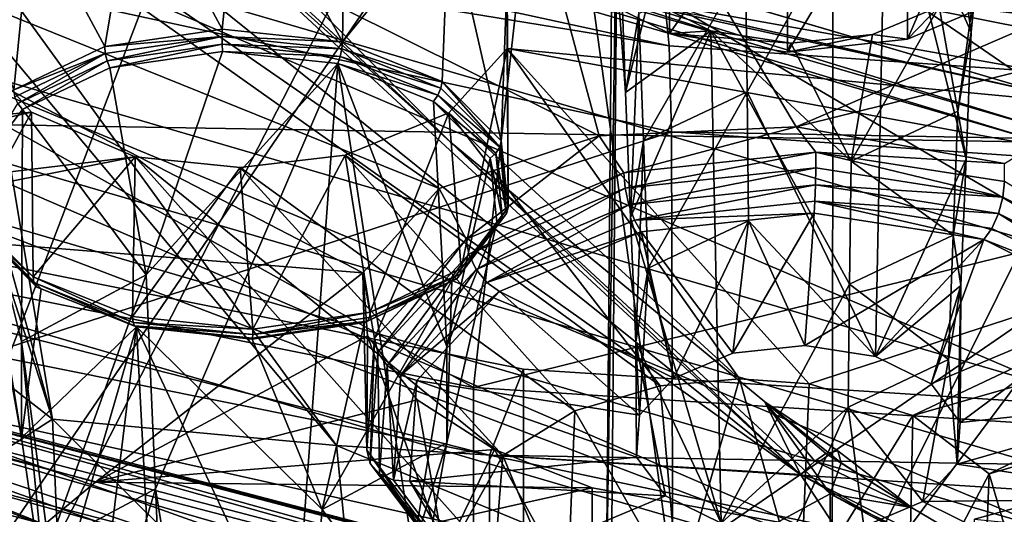
# Model space of a CAD drawing. Extents: x -149 to 149, y -436 to 432.
# Drawn here: x 31 to 36, y 135 to 137 of the extents above; entities that cross this region are included whole.
import ezdxf

# ---------------------------------------------------------------- set-up
doc = ezdxf.new("R2010")
doc.units = 0
doc.header["$MEASUREMENT"] = 0

msp = doc.modelspace()

# ---------------------------------------------------------------- linework, layer by layer
for points in [[(34.8624, 134.597, 63.9347), (39.6036, 144.181, 67.5532), (41.75, 143.813004, 67.144997)], [(34.8624, 134.597, 63.9347), (34.8703, 141.910004, 68.1726), (39.6036, 144.181, 67.5532)], [(36.588501, 137.283997, 119.623001), (31.863501, 144.078995, 117.646004), (31.932199, 138.645004, 121.566002)], [(36.552299, 142.709, 115.689003), (31.863501, 144.078995, 117.646004), (36.588501, 137.283997, 119.623001)], [(34.8148, 90.720299, 38.507), (41.75, 143.813004, 67.144997), (41.75, 33.154999, 2.9795)], [(34.8148, 90.720299, 38.507), (34.822701, 98.033203, 42.744999), (41.75, 143.813004, 67.144997)], [(34.822701, 98.033203, 42.744999), (34.8307, 105.346001, 46.982899), (41.75, 143.813004, 67.144997)], [(34.8307, 105.346001, 46.982899), (34.8386, 112.658997, 51.220798), (41.75, 143.813004, 67.144997)], [(34.8386, 112.658997, 51.220798), (34.8465, 119.972, 55.458801), (41.75, 143.813004, 67.144997)], [(34.8465, 119.972, 55.458801), (34.8545, 127.285004, 59.696701), (41.75, 143.813004, 67.144997)], [(34.8545, 127.285004, 59.696701), (34.8624, 134.597, 63.9347), (41.75, 143.813004, 67.144997)], [(36.890301, 136.322998, 86.429604), (33.886902, 138.389999, 82.849503), (35.378601, 143.332993, 88.732002)], [(38.310799, 142.194, 90.704102), (36.890301, 136.322998, 86.429604), (35.378601, 143.332993, 88.732002)], [(33.886902, 140.945007, 78.424301), (36.8564, 136.781006, 71.192802), (36.890301, 143.011993, 74.844299)], [(29.820299, 132.076996, 68.301201), (29.834, 139.391998, 72.534203), (34.8703, 141.910004, 68.1726)], [(34.8624, 134.597, 63.9347), (29.820299, 132.076996, 68.301201), (34.8703, 141.910004, 68.1726)], [(33.886902, 138.389999, 82.849503), (33.831902, 134.699005, 74.797897), (33.886902, 140.945007, 78.424301)], [(33.831902, 134.699005, 74.797897), (36.8564, 136.781006, 71.192802), (33.886902, 140.945007, 78.424301)], [(28.686701, 131.505005, 104.561996), (25.926201, 140.373001, 100.045998), (33.601299, 138.703003, 97.662102)], [(27.1877, 140, 124.197998), (31.169901, 137.716003, 120.935997), (30.5821, 137.251007, 120.273003)], [(25.132299, 137.330002, 96.857803), (33.227402, 135.705002, 94.537498), (25.711901, 139.916, 96.516602)], [(25.711901, 139.916, 96.516602), (33.227402, 135.705002, 94.537498), (33.5247, 138.348007, 94.277199)], [(29.834, 132.511993, 84.450104), (31.912201, 137.945999, 90.7267), (29.8477, 139.835999, 88.669296)], [(33.800201, 136.852005, 125.325996), (33.042, 139.667999, 130.160995), (29.967699, 138.761002, 127.935997)], [(34.698601, 136.893005, 125.563004), (36.9366, 137.862, 127.646004), (33.042, 139.667999, 130.160995)], [(34.698601, 136.893005, 125.563004), (33.042, 139.667999, 130.160995), (33.800201, 136.852005, 125.325996)], [(31.169901, 139.190002, 119.903999), (36.187698, 136.248993, 118.842003), (31.169901, 137.716003, 120.935997)], [(31.169901, 139.190002, 119.903999), (36.187698, 137.723999, 117.808998), (36.187698, 136.248993, 118.842003)], [(27.761101, 139.078003, 113.042), (31.214701, 137.880997, 111.339996), (28.240299, 137.270004, 110.459999)], [(35.777302, 139.024002, 112.964996), (37.367001, 136.869003, 109.888), (33.3806, 137.580002, 110.916)], [(41.75, 138.423004, 97.2612), (33.721001, 138.981995, 98.059799), (41.75, 137.315994, 99.635201)], [(41.75, 137.315994, 99.635201), (33.721001, 138.981995, 98.059799), (34.034401, 137.852997, 100.403)], [(34.1189, 137.261993, 101.235001), (26.9314, 138.824997, 103.468002), (26.953899, 138.431, 103.796997)], [(34.086601, 137.593002, 100.843002), (26.9314, 138.824997, 103.468002), (34.1189, 137.261993, 101.235001)], [(33.0723, 136.612, 124.723), (29.967699, 138.761002, 127.935997), (28.130199, 138.608002, 127.141998)], [(33.800201, 136.852005, 125.325996), (29.967699, 138.761002, 127.935997), (33.0723, 136.612, 124.723)], [(34.740101, 130.432007, 103.028999), (28.686701, 131.505005, 104.561996), (33.601299, 138.703003, 97.662102)], [(41.150002, 135.449005, 98.704597), (33.601299, 138.703003, 97.662102), (41.75, 138.136002, 96.851601)], [(34.740101, 130.432007, 103.028999), (33.601299, 138.703003, 97.662102), (41.150002, 135.449005, 98.704597)], [(32.724499, 136.227997, 123.900002), (28.130199, 138.608002, 127.141998), (26.2059, 136.748001, 122.947998)], [(32.724499, 136.227997, 123.900002), (33.0723, 136.612, 124.723), (28.130199, 138.608002, 127.141998)], [(31.932199, 138.645004, 121.566002), (34.121101, 138.166, 120.882004), (36.588501, 137.283997, 119.623001)], [(32.887901, 137.912003, 117.926003), (30.8437, 138.514999, 119.009003), (35.834202, 137.044006, 117.013)], [(35.834202, 137.044006, 117.013), (30.8437, 138.514999, 119.009003), (34.298, 137.393005, 117.509003)], [(34.1189, 137.261993, 101.235001), (26.953899, 138.431, 103.796997), (34.130501, 136.869995, 101.567001)], [(34.130501, 136.869995, 101.567001), (26.953899, 138.431, 103.796997), (26.973301, 134.542999, 106.564003)], [(35.816898, 136.822998, 117.045998), (30.5233, 138.434006, 119.347), (30.4645, 138.386993, 119.279999)], [(35.847801, 136.878006, 117.124001), (30.5233, 138.434006, 119.347), (35.816898, 136.822998, 117.045998)], [(35.847801, 136.878006, 117.124001), (33.9688, 137.455994, 117.600998), (30.5233, 138.434006, 119.347)], [(35.816898, 136.822998, 117.045998), (30.4645, 138.386993, 119.279999), (30.4645, 136.912994, 120.313004)], [(36.890301, 136.322998, 86.429604), (33.831902, 132.126007, 79.253998), (33.886902, 138.389999, 82.849503)], [(33.831902, 132.126007, 79.253998), (33.831902, 134.699005, 74.797897), (33.886902, 138.389999, 82.849503)], [(33.227402, 135.705002, 94.537498), (41.75, 137.815994, 93.517998), (33.5247, 138.348007, 94.277199)], [(35.204899, 138.141006, 120.847), (35.204899, 137.292999, 121.441002), (35.6534, 138.330002, 121.116997)], [(35.204899, 137.292999, 121.441002), (35.6534, 137.481995, 121.710999), (35.6534, 138.330002, 121.116997)], [(31.309799, 135.561005, 93.359299), (30.4426, 138.246002, 91.787697), (30.567301, 138.25, 91.734703)], [(30.567301, 138.25, 91.734703), (31.285801, 138.070007, 91.583702), (34.7174, 135.309006, 92.558601)], [(34.7174, 135.309006, 92.558601), (32.603802, 135.440002, 93.058197), (30.567301, 138.25, 91.734703)], [(30.567301, 138.25, 91.734703), (31.011299, 137.345993, 92.248199), (31.309799, 135.561005, 93.359299)], [(32.603802, 135.440002, 93.058197), (31.011299, 137.345993, 92.248199), (30.567301, 138.25, 91.734703)], [(29.8624, 136.688004, 93.114998), (30.4426, 138.246002, 91.787697), (31.309799, 135.561005, 93.359299)], [(33.700298, 137.526001, 121.775002), (34.121101, 137.317993, 121.475998), (34.121101, 138.166, 120.882004)], [(34.121101, 138.166, 120.882004), (34.121101, 137.317993, 121.475998), (34.6581, 138.082993, 120.763)], [(34.121101, 138.166, 120.882004), (34.6581, 138.082993, 120.763), (36.588501, 137.283997, 119.623001)], [(34.4744, 137.052002, 123.942001), (34.467201, 137.639008, 123.559998), (35.1059, 138.190002, 123.126999)], [(35.060001, 135.847, 124.662003), (34.4744, 137.052002, 123.942001), (35.1059, 138.190002, 123.126999)], [(35.1059, 138.190002, 123.126999), (35.471901, 136.748001, 123.508003), (35.060001, 135.847, 124.662003)], [(35.3913, 138.048004, 122.925003), (35.4953, 137.324997, 123.112), (35.1059, 138.190002, 123.126999)], [(35.1059, 138.190002, 123.126999), (35.4953, 137.324997, 123.112), (35.471901, 136.748001, 123.508003)], [(31.686899, 138.074005, 111.624001), (32.165298, 138.130005, 111.700996), (32.0826, 137.337997, 112.216003)], [(32.0826, 137.337997, 112.216003), (32.165298, 138.130005, 111.700996), (32.631001, 137.281006, 112.141998)], [(32.165298, 138.130005, 111.700996), (32.643799, 138.082001, 111.619003), (32.631001, 137.281006, 112.141998)], [(34.6581, 138.082993, 120.763), (34.6581, 137.233994, 121.357002), (35.204899, 138.141006, 120.847)], [(34.6581, 137.233994, 121.357002), (35.204899, 137.292999, 121.441002), (35.204899, 138.141006, 120.847)], [(31.214701, 137.880997, 111.339996), (31.686899, 138.074005, 111.624001), (31.5481, 137.259003, 112.083)], [(34.7174, 135.309006, 92.558601), (31.285801, 138.070007, 91.583702), (31.7251, 138.078995, 91.385399)], [(31.5481, 137.259003, 112.083), (31.686899, 138.074005, 111.624001), (32.0826, 137.337997, 112.216003)], [(31.7251, 138.078995, 91.385399), (33.121601, 136.824997, 91.757202), (34.7174, 135.309006, 92.558601)], [(32.0359, 137.921997, 91.302498), (33.121601, 136.824997, 91.757202), (31.7251, 138.078995, 91.385399)], [(32.643799, 138.082001, 111.619003), (33.115799, 137.878006, 111.343002), (32.631001, 137.281006, 112.141998)], [(34.121101, 137.317993, 121.475998), (34.6581, 137.233994, 121.357002), (34.6581, 138.082993, 120.763)], [(34.6581, 138.082993, 120.763), (35.9589, 137.776993, 120.327003), (36.588501, 137.283997, 119.623001)], [(35.541302, 137.850006, 122.640999), (35.4953, 137.324997, 123.112), (35.3913, 138.048004, 122.925003)], [(29.834, 132.511993, 84.450104), (34.853401, 135.220993, 91.803001), (31.912201, 137.945999, 90.7267)], [(34.853401, 135.220993, 91.803001), (33.121601, 136.824997, 91.757202), (31.912201, 137.945999, 90.7267)], [(31.912201, 137.945999, 90.7267), (33.121601, 136.824997, 91.757202), (32.0359, 137.921997, 91.302498)], [(38.4538, 137.434006, 116.717003), (32.887901, 137.912003, 117.926003), (38.738499, 136.744995, 116.373001)], [(38.738499, 136.744995, 116.373001), (32.887901, 137.912003, 117.926003), (35.834202, 137.044006, 117.013)], [(33.889599, 137.888, 122.695), (33.920601, 137.048996, 122.718002), (33.8745, 137.671005, 122.386002)], [(33.889599, 137.888, 122.695), (33.980999, 137.408997, 123.232002), (33.920601, 137.048996, 122.718002)], [(28.240299, 137.270004, 110.459999), (31.214701, 137.880997, 111.339996), (30.9498, 137.587997, 110.910004)], [(30.9498, 137.587997, 110.910004), (31.214701, 137.880997, 111.339996), (31.133499, 137.061005, 111.769997)], [(31.133499, 137.061005, 111.769997), (31.214701, 137.880997, 111.339996), (31.5481, 137.259003, 112.083)], [(32.631001, 137.281006, 112.141998), (33.115799, 137.878006, 111.343002), (33.084801, 137.100006, 111.875999)], [(33.084801, 137.100006, 111.875999), (33.115799, 137.878006, 111.343002), (33.353901, 136.830002, 111.471001)], [(33.115799, 137.878006, 111.343002), (33.3806, 137.580002, 110.916), (33.353901, 136.830002, 111.471001)], [(41.75, 137.315994, 99.635201), (34.034401, 137.852997, 100.403), (41.75, 137.059006, 100.081001)], [(34.086601, 137.593002, 100.843002), (41.75, 137.059006, 100.081001), (34.034401, 137.852997, 100.403)], [(36.7407, 137.399994, 126.795998), (36.9366, 137.862, 127.646004), (34.698601, 136.893005, 125.563004)], [(35.526299, 137.632996, 122.332001), (35.4953, 137.324997, 123.112), (35.541302, 137.850006, 122.640999)], [(33.227402, 135.705002, 94.537498), (41.75, 135.154999, 93.7509), (41.75, 137.815994, 93.517998)], [(36.187698, 137.723999, 117.808998), (34.217098, 137.783005, 117.893997), (37.110699, 137.240005, 117.117996)], [(36.3825, 137.628998, 117.410004), (37.110699, 137.240005, 117.117996), (34.217098, 137.783005, 117.893997)], [(31.169901, 137.716003, 120.935997), (35.8787, 135.703995, 118.063004), (30.5821, 137.251007, 120.273003)], [(31.169901, 137.716003, 120.935997), (36.187698, 136.248993, 118.842003), (35.8787, 135.703995, 118.063004)], [(33.8745, 137.671005, 122.386002), (33.920601, 137.048996, 122.718002), (34.024601, 137.473007, 122.102997)], [(33.980999, 137.408997, 123.232002), (34.467201, 137.639008, 123.559998), (34.002499, 136.828995, 123.624001)], [(34.002499, 136.828995, 123.624001), (34.467201, 137.639008, 123.559998), (34.4744, 137.052002, 123.942001)], [(35.349098, 137.442001, 122.058998), (35.434898, 136.964996, 122.598999), (35.526299, 137.632996, 122.332001)], [(35.526299, 137.632996, 122.332001), (35.434898, 136.964996, 122.598999), (35.4953, 137.324997, 123.112)], [(33.353901, 136.830002, 111.471001), (33.3806, 137.580002, 110.916), (33.3853, 136.526001, 111.005997)], [(33.3806, 137.580002, 110.916), (33.3806, 137.25, 110.434998), (33.3853, 136.526001, 111.005997)], [(33.3806, 137.580002, 110.916), (37.367001, 136.869003, 109.888), (33.3806, 137.25, 110.434998)], [(34.086601, 137.593002, 100.843002), (41.75, 136.729996, 100.475998), (41.75, 137.059006, 100.081001)], [(34.086601, 137.593002, 100.843002), (34.1189, 137.261993, 101.235001), (41.75, 136.729996, 100.475998)], [(34.121101, 137.317993, 121.475998), (33.700298, 137.526001, 121.775002), (34.309898, 137.330994, 121.900002)], [(34.309898, 137.330994, 121.900002), (33.700298, 137.526001, 121.775002), (34.024601, 137.473007, 122.102997)], [(34.024601, 137.473007, 122.102997), (33.920601, 137.048996, 122.718002), (34.309898, 137.330994, 121.900002)], [(35.834202, 137.044006, 117.013), (33.9688, 137.455994, 117.600998), (35.847801, 136.878006, 117.124001)], [(34.298, 137.393005, 117.509003), (33.9688, 137.455994, 117.600998), (35.834202, 137.044006, 117.013)], [(35.044998, 137.313995, 121.875999), (34.948601, 136.735992, 122.269997), (35.349098, 137.442001, 122.058998)], [(35.349098, 137.442001, 122.058998), (34.948601, 136.735992, 122.269997), (35.434898, 136.964996, 122.598999)], [(35.349098, 137.442001, 122.058998), (35.204899, 137.292999, 121.441002), (35.044998, 137.313995, 121.875999)], [(35.6534, 137.481995, 121.710999), (35.204899, 137.292999, 121.441002), (35.349098, 137.442001, 122.058998)], [(33.920601, 137.048996, 122.718002), (33.980999, 137.408997, 123.232002), (33.943901, 136.479996, 123.125)], [(33.943901, 136.479996, 123.125), (33.980999, 137.408997, 123.232002), (34.002499, 136.828995, 123.624001)], [(35.6469, 136.725998, 125.393997), (36.7407, 137.399994, 126.795998), (34.698601, 136.893005, 125.563004)], [(33.3004, 135.397003, 95.143303), (25.274401, 137.007996, 97.443802), (25.5781, 137.369995, 97.960403)], [(33.3004, 135.397003, 95.143303), (25.5781, 137.369995, 97.960403), (33.4561, 135.787994, 95.702301)], [(25.5781, 137.369995, 97.960403), (33.4561, 134.559998, 96.562698), (33.4561, 135.787994, 95.702301)], [(25.5781, 136.141006, 98.820801), (33.4561, 134.559998, 96.562698), (25.5781, 137.369995, 97.960403)], [(33.227402, 134.231003, 95.569901), (25.132299, 137.330002, 96.857803), (25.132299, 135.856003, 97.890297)], [(33.227402, 135.705002, 94.537498), (25.132299, 137.330002, 96.857803), (33.227402, 134.231003, 95.569901)], [(31.309799, 135.561005, 93.359299), (31.011299, 137.345993, 92.248199), (32.603802, 135.440002, 93.058197)], [(32.0826, 137.337997, 112.216003), (32.0825, 137.304993, 112.230003), (31.5481, 137.259003, 112.083)], [(31.5481, 137.259003, 112.083), (32.0825, 137.304993, 112.230003), (31.550699, 137.227005, 112.098)], [(31.550699, 137.227005, 112.098), (32.0825, 137.304993, 112.230003), (31.5588, 137.194, 112.100998)], [(31.5588, 137.194, 112.100998), (32.0825, 137.304993, 112.230003), (32.083099, 137.270004, 112.232002)], [(32.631001, 137.281006, 112.141998), (32.0825, 137.304993, 112.230003), (32.0826, 137.337997, 112.216003)], [(32.628201, 137.248993, 112.155998), (32.0825, 137.304993, 112.230003), (32.631001, 137.281006, 112.141998)], [(32.083099, 137.270004, 112.232002), (32.0825, 137.304993, 112.230003), (32.628201, 137.248993, 112.155998)], [(34.309898, 137.330994, 121.900002), (33.920601, 137.048996, 122.718002), (33.943901, 136.479996, 123.125)], [(34.309898, 137.330994, 121.900002), (33.943901, 136.479996, 123.125), (34.355801, 135.087006, 123.577003)], [(34.674099, 137.274994, 121.82), (34.121101, 137.317993, 121.475998), (34.309898, 137.330994, 121.900002)], [(34.6581, 137.233994, 121.357002), (34.121101, 137.317993, 121.475998), (34.674099, 137.274994, 121.82)], [(34.355801, 135.087006, 123.577003), (34.941502, 136.175995, 122.691002), (34.309898, 137.330994, 121.900002)], [(34.309898, 137.330994, 121.900002), (34.948601, 136.735992, 122.269997), (34.674099, 137.274994, 121.82)], [(34.941502, 136.175995, 122.691002), (34.948601, 136.735992, 122.269997), (34.309898, 137.330994, 121.900002)], [(35.044998, 137.313995, 121.875999), (34.6581, 137.233994, 121.357002), (34.674099, 137.274994, 121.82)], [(35.204899, 137.292999, 121.441002), (34.6581, 137.233994, 121.357002), (35.044998, 137.313995, 121.875999)], [(34.674099, 137.274994, 121.82), (34.948601, 136.735992, 122.269997), (35.044998, 137.313995, 121.875999)], [(35.4953, 137.324997, 123.112), (35.434898, 136.964996, 122.598999), (35.471901, 136.748001, 123.508003)], [(31.5588, 137.194, 112.100998), (32.083099, 137.270004, 112.232002), (31.571699, 137.162003, 112.094002)], [(31.571699, 137.162003, 112.094002), (32.083099, 137.270004, 112.232002), (32.084301, 137.237, 112.221001)], [(32.620998, 137.214005, 112.158997), (32.083099, 137.270004, 112.232002), (32.628201, 137.248993, 112.155998)], [(32.084301, 137.237, 112.221001), (32.083099, 137.270004, 112.232002), (32.620998, 137.214005, 112.158997)], [(32.631001, 137.281006, 112.141998), (33.084801, 137.100006, 111.875999), (32.628201, 137.248993, 112.155998)], [(34.1189, 137.261993, 101.235001), (34.130501, 136.869995, 101.567001), (41.75, 136.729996, 100.475998)], [(28.8482, 136.751007, 109.726997), (30.949699, 137.257996, 110.429001), (31.2145, 136.960007, 110.001999)], [(30.5821, 137.251007, 120.273003), (35.8787, 135.048004, 118.522003), (30.5821, 136.595993, 120.732002)], [(30.5821, 137.251007, 120.273003), (35.8787, 135.703995, 118.063004), (35.8787, 135.048004, 118.522003)], [(31.2145, 136.960007, 110.001999), (30.949699, 137.257996, 110.429001), (30.952, 136.477997, 110.873001)], [(31.5481, 137.259003, 112.083), (31.550699, 137.227005, 112.098), (31.133499, 137.061005, 111.769997)], [(31.133499, 137.061005, 111.769997), (31.550699, 137.227005, 112.098), (31.138, 137.029999, 111.786003)], [(31.138, 137.029999, 111.786003), (31.550699, 137.227005, 112.098), (31.1521, 136.998993, 111.793999)], [(31.1521, 136.998993, 111.793999), (31.550699, 137.227005, 112.098), (31.5588, 137.194, 112.100998)], [(32.084301, 137.237, 112.221001), (31.7362, 136.218002, 112.613998), (31.571699, 137.162003, 112.094002)], [(32.610401, 137.182007, 112.150002), (31.7362, 136.218002, 112.613998), (32.084301, 137.237, 112.221001)], [(32.084301, 137.237, 112.221001), (32.620998, 137.214005, 112.158997), (32.610401, 137.182007, 112.150002)], [(32.628201, 137.248993, 112.155998), (33.0797, 137.069, 111.891998), (32.620998, 137.214005, 112.158997)], [(33.084801, 137.100006, 111.875999), (33.0797, 137.069, 111.891998), (32.628201, 137.248993, 112.155998)], [(33.3806, 137.25, 110.434998), (33.115601, 136.957001, 110.004997), (33.172501, 136.248001, 110.573997)], [(33.3806, 137.25, 110.434998), (34.440201, 135.744003, 108.283997), (33.115601, 136.957001, 110.004997)], [(33.3853, 136.526001, 111.005997), (33.3806, 137.25, 110.434998), (33.172501, 136.248001, 110.573997)], [(33.3806, 137.25, 110.434998), (37.2631, 136.537994, 109.413002), (34.756901, 135.722, 108.249001)], [(33.3806, 137.25, 110.434998), (34.756901, 135.722, 108.249001), (34.440201, 135.744003, 108.283997)], [(33.3806, 137.25, 110.434998), (37.367001, 136.869003, 109.888), (37.2631, 136.537994, 109.413002)], [(31.1521, 136.998993, 111.793999), (31.5588, 137.194, 112.100998), (31.173901, 136.972, 111.792999)], [(31.173901, 136.972, 111.792999), (31.5588, 137.194, 112.100998), (31.571699, 137.162003, 112.094002)], [(31.779499, 135.242996, 113.084), (31.7362, 136.218002, 112.613998), (32.610401, 137.182007, 112.150002)], [(32.252602, 132.343994, 114.484001), (31.779499, 135.242996, 113.084), (32.610401, 137.182007, 112.150002)], [(32.610401, 137.182007, 112.150002), (32.952202, 134.964005, 112.685997), (32.252602, 132.343994, 114.484001)], [(32.620998, 137.214005, 112.158997), (33.066101, 137.037003, 111.898003), (32.610401, 137.182007, 112.150002)], [(33.045601, 137.007996, 111.894997), (33.105801, 135.891998, 112.149002), (32.610401, 137.182007, 112.150002)], [(32.610401, 137.182007, 112.150002), (33.105801, 135.891998, 112.149002), (32.952202, 134.964005, 112.685997)], [(32.610401, 137.182007, 112.150002), (33.066101, 137.037003, 111.898003), (33.045601, 137.007996, 111.894997)], [(32.620998, 137.214005, 112.158997), (33.0797, 137.069, 111.891998), (33.066101, 137.037003, 111.898003)], [(31.571699, 137.162003, 112.094002), (31.7362, 136.218002, 112.613998), (31.173901, 136.972, 111.792999)], [(33.084801, 137.100006, 111.875999), (33.347599, 136.800003, 111.487999), (33.0797, 137.069, 111.891998)], [(33.353901, 136.830002, 111.471001), (33.347599, 136.800003, 111.487999), (33.084801, 137.100006, 111.875999)], [(33.066101, 137.037003, 111.898003), (33.330101, 136.772995, 111.5), (33.045601, 137.007996, 111.894997)], [(33.0797, 137.069, 111.891998), (33.347599, 136.800003, 111.487999), (33.066101, 137.037003, 111.898003)], [(33.066101, 137.037003, 111.898003), (33.347599, 136.800003, 111.487999), (33.330101, 136.772995, 111.5)], [(34.002499, 136.828995, 123.624001), (34.4744, 137.052002, 123.942001), (34.024101, 136.248993, 124.015999)], [(34.024101, 136.248993, 124.015999), (34.4744, 137.052002, 123.942001), (34.481499, 136.464996, 124.324997)], [(34.481499, 136.464996, 124.324997), (34.4744, 137.052002, 123.942001), (35.060001, 135.847, 124.662003)], [(33.3004, 134.167999, 96.003601), (25.274401, 137.007996, 97.443802), (33.3004, 135.397003, 95.143303)], [(33.3004, 134.167999, 96.003601), (25.274401, 135.779007, 98.3041), (25.274401, 137.007996, 97.443802)], [(30.969801, 136.703995, 111.378998), (31.1521, 136.998993, 111.793999), (31.173901, 136.972, 111.792999)], [(33.303799, 136.75, 111.505997), (33.105801, 135.891998, 112.149002), (33.045601, 137.007996, 111.894997)], [(33.045601, 137.007996, 111.894997), (33.330101, 136.772995, 111.5), (33.303799, 136.75, 111.505997)], [(28.790899, 136.408005, 109.230003), (31.2145, 136.960007, 110.001999), (31.686501, 136.755997, 109.725998)], [(28.8482, 136.751007, 109.726997), (31.2145, 136.960007, 110.001999), (28.790899, 136.408005, 109.230003)], [(31.221201, 136.209, 110.468002), (31.2145, 136.960007, 110.001999), (30.952, 136.477997, 110.873001)], [(31.173901, 136.972, 111.792999), (31.169001, 135.914001, 112.135002), (30.969801, 136.703995, 111.378998)], [(31.173901, 136.972, 111.792999), (31.7362, 136.218002, 112.613998), (31.169001, 135.914001, 112.135002)], [(31.686501, 136.755997, 109.725998), (31.2145, 136.960007, 110.001999), (31.221201, 136.209, 110.468002)], [(33.115601, 136.957001, 110.004997), (32.643398, 136.764008, 109.721001), (32.757801, 136.048996, 110.260002)], [(32.643398, 136.764008, 109.721001), (33.115601, 136.957001, 110.004997), (34.077801, 135.712006, 108.241997)], [(33.172501, 136.248001, 110.573997), (33.115601, 136.957001, 110.004997), (32.757801, 136.048996, 110.260002)], [(33.115601, 136.957001, 110.004997), (34.440201, 135.744003, 108.283997), (34.077801, 135.712006, 108.241997)], [(35.434898, 136.964996, 122.598999), (34.948601, 136.735992, 122.269997), (35.4133, 136.399002, 123.009003)], [(35.471901, 136.748001, 123.508003), (35.434898, 136.964996, 122.598999), (35.4133, 136.399002, 123.009003)], [(30.170601, 136.270996, 120.267998), (35.662399, 134.666, 117.975998), (30.4645, 136.912994, 120.313004)], [(30.4645, 136.912994, 120.313004), (35.662399, 134.666, 117.975998), (35.816898, 135.348999, 118.079002)], [(35.816898, 135.348999, 118.079002), (35.816898, 136.822998, 117.045998), (30.4645, 136.912994, 120.313004)], [(34.130501, 136.869995, 101.567001), (26.973301, 134.542999, 106.564003), (34.140499, 132.983994, 104.337997)], [(33.912701, 136.682999, 125.508003), (34.698601, 136.893005, 125.563004), (33.800201, 136.852005, 125.325996)], [(33.912701, 136.682999, 125.508003), (34.787701, 136.776993, 125.641998), (34.698601, 136.893005, 125.563004)], [(41.75, 136.729996, 100.475998), (34.130501, 136.869995, 101.567001), (41.75, 136.339005, 100.809998)], [(41.75, 136.339005, 100.809998), (34.130501, 136.869995, 101.567001), (34.140499, 132.983994, 104.337997)], [(34.787701, 136.776993, 125.641998), (35.6469, 136.725998, 125.393997), (34.698601, 136.893005, 125.563004)], [(33.195202, 136.380997, 125.077003), (33.800201, 136.852005, 125.325996), (33.0723, 136.612, 124.723)], [(33.121601, 136.824997, 91.757202), (34.554901, 135.639999, 92.209396), (34.7174, 135.309006, 92.558601)], [(34.853401, 135.220993, 91.803001), (34.554901, 135.639999, 92.209396), (33.121601, 136.824997, 91.757202)], [(33.195202, 136.380997, 125.077003), (33.912701, 136.682999, 125.508003), (33.800201, 136.852005, 125.325996)], [(33.353901, 136.830002, 111.471001), (33.3787, 136.498001, 111.026001), (33.347599, 136.800003, 111.487999)], [(33.3853, 136.526001, 111.005997), (33.3787, 136.498001, 111.026001), (33.353901, 136.830002, 111.471001)], [(33.943901, 136.479996, 123.125), (34.002499, 136.828995, 123.624001), (33.9673, 135.910995, 123.532997)], [(33.9673, 135.910995, 123.532997), (34.002499, 136.828995, 123.624001), (34.024101, 136.248993, 124.015999)], [(33.330101, 136.772995, 111.5), (33.360802, 136.473999, 111.043999), (33.303799, 136.75, 111.505997)], [(33.347599, 136.800003, 111.487999), (33.3787, 136.498001, 111.026001), (33.330101, 136.772995, 111.5)], [(33.330101, 136.772995, 111.5), (33.3787, 136.498001, 111.026001), (33.360802, 136.473999, 111.043999)], [(33.831902, 134.699005, 74.797897), (36.822399, 130.548996, 67.541298), (36.8564, 136.781006, 71.192802)], [(33.9188, 136.613007, 125.541), (34.787701, 136.776993, 125.641998), (33.912701, 136.682999, 125.508003)], [(33.9188, 136.613007, 125.541), (34.787102, 136.705994, 125.672997), (34.787701, 136.776993, 125.641998)], [(34.787102, 136.705994, 125.672997), (35.639702, 136.572998, 125.484001), (34.787701, 136.776993, 125.641998)], [(34.787701, 136.776993, 125.641998), (35.639702, 136.572998, 125.484001), (35.6469, 136.643997, 125.450996)], [(34.787701, 136.776993, 125.641998), (35.6469, 136.643997, 125.450996), (35.6469, 136.725998, 125.393997)], [(31.505699, 135.274002, 121.639999), (32.724499, 136.227997, 123.900002), (26.2059, 136.748001, 122.947998)], [(31.505699, 135.274002, 121.639999), (26.2059, 136.748001, 122.947998), (30.630199, 134.548996, 119.807999)], [(28.4722, 136.125, 108.821999), (31.686501, 136.755997, 109.725998), (33.182999, 135.074005, 107.321999)], [(28.790899, 136.408005, 109.230003), (31.686501, 136.755997, 109.725998), (28.4722, 136.125, 108.821999)], [(31.6749, 136.028, 110.200996), (31.686501, 136.755997, 109.725998), (31.221201, 136.209, 110.468002)], [(32.165001, 136.707993, 109.643997), (31.686501, 136.755997, 109.725998), (31.6749, 136.028, 110.200996)], [(31.686501, 136.755997, 109.725998), (32.165001, 136.707993, 109.643997), (33.362301, 135.395004, 107.783997)], [(31.686501, 136.755997, 109.725998), (33.362301, 135.395004, 107.783997), (33.182999, 135.074005, 107.321999)], [(32.643398, 136.764008, 109.721001), (32.165001, 136.707993, 109.643997), (32.223301, 135.970993, 110.127998)], [(32.165001, 136.707993, 109.643997), (32.643398, 136.764008, 109.721001), (33.689301, 135.598999, 108.082001)], [(32.757801, 136.048996, 110.260002), (32.643398, 136.764008, 109.721001), (32.223301, 135.970993, 110.127998)], [(32.643398, 136.764008, 109.721001), (34.077801, 135.712006, 108.241997), (33.689301, 135.598999, 108.082001)], [(33.333801, 136.457993, 111.059998), (33.105801, 135.891998, 112.149002), (33.303799, 136.75, 111.505997)], [(33.303799, 136.75, 111.505997), (33.360802, 136.473999, 111.043999), (33.333801, 136.457993, 111.059998)], [(35.4133, 136.399002, 123.009003), (34.948601, 136.735992, 122.269997), (34.941502, 136.175995, 122.691002)], [(35.060001, 135.847, 124.662003), (35.471901, 136.748001, 123.508003), (35.448502, 136.169998, 123.903999)], [(35.471901, 136.748001, 123.508003), (35.4133, 136.399002, 123.009003), (35.448502, 136.169998, 123.903999)], [(30.191299, 134.841003, 94.171402), (29.8624, 136.688004, 93.114998), (31.309799, 135.561005, 93.359299)], [(30.969801, 136.703995, 111.378998), (31.169201, 135.475006, 111.462997), (30.9998, 136.412994, 110.932999)], [(30.969801, 136.703995, 111.378998), (31.169001, 135.914001, 112.135002), (31.169201, 135.475006, 111.462997)], [(32.223301, 135.970993, 110.127998), (32.165001, 136.707993, 109.643997), (31.6749, 136.028, 110.200996)], [(32.165001, 136.707993, 109.643997), (33.689301, 135.598999, 108.082001), (33.362301, 135.395004, 107.783997)], [(33.206799, 136.313004, 125.112), (33.912701, 136.682999, 125.508003), (33.195202, 136.380997, 125.077003)], [(33.206799, 136.313004, 125.112), (33.9188, 136.613007, 125.541), (33.912701, 136.682999, 125.508003)], [(33.936001, 136.537003, 125.544998), (34.787102, 136.705994, 125.672997), (33.9188, 136.613007, 125.541)], [(33.936001, 136.537003, 125.544998), (34.7854, 136.628006, 125.675003), (34.787102, 136.705994, 125.672997)], [(34.7854, 136.628006, 125.675003), (35.639702, 136.572998, 125.484001), (34.787102, 136.705994, 125.672997)], [(36.3078, 136.242004, 125.011002), (35.6469, 136.643997, 125.450996), (35.639702, 136.572998, 125.484001)], [(30.5821, 136.595993, 120.732002), (35.662399, 134.666, 117.975998), (30.170601, 136.270996, 120.267998)], [(30.5821, 136.595993, 120.732002), (35.8787, 135.048004, 118.522003), (35.662399, 134.666, 117.975998)], [(32.777401, 135.929993, 124.432999), (33.0723, 136.612, 124.723), (32.724499, 136.227997, 123.900002)], [(32.777401, 135.929993, 124.432999), (33.195202, 136.380997, 125.077003), (33.0723, 136.612, 124.723)], [(33.239498, 136.242996, 125.125999), (33.9188, 136.613007, 125.541), (33.206799, 136.313004, 125.112)], [(33.239498, 136.242996, 125.125999), (33.936001, 136.537003, 125.544998), (33.9188, 136.613007, 125.541)], [(33.9618, 136.466995, 125.521004), (34.7854, 136.628006, 125.675003), (33.936001, 136.537003, 125.544998)], [(33.9618, 136.466995, 125.521004), (34.782799, 136.554993, 125.647003), (34.7854, 136.628006, 125.675003)], [(34.782799, 136.554993, 125.647003), (35.6194, 136.498001, 125.489998), (34.7854, 136.628006, 125.675003)], [(34.7854, 136.628006, 125.675003), (35.6194, 136.498001, 125.489998), (35.639702, 136.572998, 125.484001)], [(33.9618, 136.466995, 125.521004), (34.779701, 136.498993, 125.593002), (34.782799, 136.554993, 125.647003)], [(34.782799, 136.554993, 125.647003), (34.779701, 136.498993, 125.593002), (35.553001, 136.378998, 125.420998)], [(34.782799, 136.554993, 125.647003), (35.588902, 136.429993, 125.468002), (35.6194, 136.498001, 125.489998)], [(34.782799, 136.554993, 125.647003), (35.553001, 136.378998, 125.420998), (35.588902, 136.429993, 125.468002)], [(36.2729, 136.173996, 125.027), (35.639702, 136.572998, 125.484001), (35.6194, 136.498001, 125.489998)], [(36.2729, 136.173996, 125.027), (36.3078, 136.242004, 125.011002), (35.639702, 136.572998, 125.484001)], [(33.172501, 136.248001, 110.573997), (33.167, 136.220993, 110.596001), (33.3853, 136.526001, 111.005997)], [(33.3853, 136.526001, 111.005997), (33.167, 136.220993, 110.596001), (33.3787, 136.498001, 111.026001)], [(33.3787, 136.498001, 111.026001), (33.167, 136.220993, 110.596001), (33.360802, 136.473999, 111.043999)], [(33.288601, 136.184006, 125.116997), (33.936001, 136.537003, 125.544998), (33.239498, 136.242996, 125.125999)], [(33.288601, 136.184006, 125.116997), (33.9618, 136.466995, 125.521004), (33.936001, 136.537003, 125.544998)], [(33.9618, 136.466995, 125.521004), (33.992199, 136.414001, 125.473), (34.779701, 136.498993, 125.593002)], [(34.409698, 135.862, 124.682999), (34.779701, 136.498993, 125.593002), (33.992199, 136.414001, 125.473)], [(34.409698, 135.862, 124.682999), (34.737801, 135.897003, 124.734001), (34.779701, 136.498993, 125.593002)], [(34.737801, 135.897003, 124.734001), (35.553001, 136.378998, 125.420998), (34.779701, 136.498993, 125.593002)], [(34.756901, 135.722, 108.249001), (37.2631, 136.537994, 109.413002), (35.228699, 135.578003, 108.050003)], [(35.228699, 135.578003, 108.050003), (37.2631, 136.537994, 109.413002), (37.441502, 136.209, 108.940002)], [(36.2206, 136.115997, 125.021004), (35.6194, 136.498001, 125.489998), (35.588902, 136.429993, 125.468002)], [(36.2206, 136.115997, 125.021004), (36.2729, 136.173996, 125.027), (35.6194, 136.498001, 125.489998)], [(30.952, 136.477997, 110.873001), (30.9575, 136.449997, 110.893997), (31.221201, 136.209, 110.468002)], [(33.333801, 136.457993, 111.059998), (33.105999, 135.453003, 111.477997), (33.105801, 135.891998, 112.149002)], [(33.1297, 136.190994, 110.646004), (33.105999, 135.453003, 111.477997), (33.333801, 136.457993, 111.059998)], [(33.333801, 136.457993, 111.059998), (33.1521, 136.201004, 110.621002), (33.1297, 136.190994, 110.646004)], [(33.360802, 136.473999, 111.043999), (33.1521, 136.201004, 110.621002), (33.333801, 136.457993, 111.059998)], [(33.360802, 136.473999, 111.043999), (33.167, 136.220993, 110.596001), (33.1521, 136.201004, 110.621002)], [(33.288601, 136.184006, 125.116997), (33.992199, 136.414001, 125.473), (33.9618, 136.466995, 125.521004)], [(34.355801, 135.087006, 123.577003), (33.943901, 136.479996, 123.125), (33.9673, 135.910995, 123.532997)], [(34.024101, 136.248993, 124.015999), (34.481499, 136.464996, 124.324997), (34.140701, 135.748001, 124.522003)], [(34.140701, 135.748001, 124.522003), (34.481499, 136.464996, 124.324997), (34.409698, 135.862, 124.682999)], [(34.409698, 135.862, 124.682999), (34.481499, 136.464996, 124.324997), (34.737801, 135.897003, 124.734001)], [(34.737801, 135.897003, 124.734001), (34.481499, 136.464996, 124.324997), (35.060001, 135.847, 124.662003)], [(31.2381, 136.162994, 110.516998), (30.9575, 136.449997, 110.893997), (30.9741, 136.427994, 110.914001)], [(31.221201, 136.209, 110.468002), (30.9575, 136.449997, 110.893997), (31.2253, 136.182999, 110.489998)], [(31.2253, 136.182999, 110.489998), (30.9575, 136.449997, 110.893997), (31.2381, 136.162994, 110.516998)], [(31.257999, 136.154007, 110.543999), (30.9741, 136.427994, 110.914001), (30.9998, 136.412994, 110.932999)], [(31.2381, 136.162994, 110.516998), (30.9741, 136.427994, 110.914001), (31.257999, 136.154007, 110.543999)], [(30.9998, 136.412994, 110.932999), (31.169201, 135.475006, 111.462997), (31.257999, 136.154007, 110.543999)], [(33.288601, 136.184006, 125.116997), (33.3465, 136.141998, 125.084), (33.992199, 136.414001, 125.473)], [(33.3465, 136.141998, 125.084), (34.140701, 135.748001, 124.522003), (33.992199, 136.414001, 125.473)], [(34.140701, 135.748001, 124.522003), (34.409698, 135.862, 124.682999), (33.992199, 136.414001, 125.473)], [(36.2206, 136.115997, 125.021004), (35.588902, 136.429993, 125.468002), (35.553001, 136.378998, 125.420998)], [(32.792099, 135.865005, 124.473999), (33.195202, 136.380997, 125.077003), (32.777401, 135.929993, 124.432999)], [(32.792099, 135.865005, 124.473999), (33.206799, 136.313004, 125.112), (33.195202, 136.380997, 125.077003)], [(34.737801, 135.897003, 124.734001), (35.060001, 135.847, 124.662003), (35.553001, 136.378998, 125.420998)], [(35.4133, 136.399002, 123.009003), (34.941502, 136.175995, 122.691002), (35.391701, 135.832001, 123.419998)], [(35.060001, 135.847, 124.662003), (35.3125, 135.720993, 124.483002), (35.553001, 136.378998, 125.420998)], [(35.3125, 135.720993, 124.483002), (36.158901, 136.078003, 124.991997), (35.553001, 136.378998, 125.420998)], [(35.448502, 136.169998, 123.903999), (35.4133, 136.399002, 123.009003), (35.391701, 135.832001, 123.419998)], [(36.2206, 136.115997, 125.021004), (35.553001, 136.378998, 125.420998), (36.158901, 136.078003, 124.991997)], [(36.8564, 130.044998, 82.8591), (33.831902, 132.126007, 79.253998), (36.890301, 136.322998, 86.429604)], [(41.75, 136.339005, 100.809998), (34.140499, 132.983994, 104.337997), (41.75, 132.453995, 103.581001)], [(32.8339, 135.806, 124.500999), (33.206799, 136.313004, 125.112), (32.792099, 135.865005, 124.473999)], [(32.8339, 135.806, 124.500999), (33.239498, 136.242996, 125.125999), (33.206799, 136.313004, 125.112)], [(31.505699, 135.274002, 121.639999), (32.744598, 135.940002, 123.322998), (32.724499, 136.227997, 123.900002)], [(32.741901, 135.419998, 123.704002), (32.724499, 136.227997, 123.900002), (32.744598, 135.940002, 123.322998)], [(32.741901, 135.419998, 123.704002), (32.777401, 135.929993, 124.432999), (32.724499, 136.227997, 123.900002)], [(32.757801, 136.048996, 110.260002), (33.167, 136.220993, 110.596001), (33.172501, 136.248001, 110.573997)], [(32.8965, 135.761002, 124.513), (33.239498, 136.242996, 125.125999), (32.8339, 135.806, 124.500999)], [(32.8965, 135.761002, 124.513), (33.288601, 136.184006, 125.116997), (33.239498, 136.242996, 125.125999)], [(33.9673, 135.910995, 123.532997), (34.024101, 136.248993, 124.015999), (33.984001, 135.578995, 124.279999)], [(33.984001, 135.578995, 124.279999), (34.024101, 136.248993, 124.015999), (34.140701, 135.748001, 124.522003)], [(31.169001, 135.914001, 112.135002), (31.7362, 136.218002, 112.613998), (31.2939, 134.983002, 112.674004)], [(31.6749, 136.028, 110.200996), (31.221201, 136.209, 110.468002), (31.6768, 136.001999, 110.224998)], [(31.221201, 136.209, 110.468002), (31.2253, 136.182999, 110.489998), (31.6768, 136.001999, 110.224998)], [(31.6768, 136.001999, 110.224998), (31.2253, 136.182999, 110.489998), (31.683201, 135.985992, 110.254997)], [(31.683201, 135.985992, 110.254997), (31.2253, 136.182999, 110.489998), (31.2381, 136.162994, 110.516998)], [(31.2939, 134.983002, 112.674004), (31.7362, 136.218002, 112.613998), (31.779499, 135.242996, 113.084)], [(32.731998, 136.001007, 110.345001), (32.538799, 135.149002, 110.998001), (33.1297, 136.190994, 110.646004)], [(33.1297, 136.190994, 110.646004), (32.538799, 135.149002, 110.998001), (33.105999, 135.453003, 111.477997)], [(33.1297, 136.190994, 110.646004), (32.745399, 136.007004, 110.313004), (32.731998, 136.001007, 110.345001)], [(33.1521, 136.201004, 110.621002), (32.745399, 136.007004, 110.313004), (33.1297, 136.190994, 110.646004)], [(33.1521, 136.201004, 110.621002), (32.754398, 136.024002, 110.283997), (32.745399, 136.007004, 110.313004)], [(32.757801, 136.048996, 110.260002), (32.754398, 136.024002, 110.283997), (33.167, 136.220993, 110.596001)], [(33.167, 136.220993, 110.596001), (32.754398, 136.024002, 110.283997), (33.1521, 136.201004, 110.621002)], [(32.8965, 135.761002, 124.513), (33.3465, 136.141998, 125.084), (33.288601, 136.184006, 125.116997)], [(35.228699, 135.578003, 108.050003), (37.441502, 136.209, 108.940002), (35.5765, 135.311005, 107.669998)], [(35.5765, 135.311005, 107.669998), (37.441502, 136.209, 108.940002), (37.847301, 135.972, 108.601997)], [(33.4561, 134.559998, 96.562698), (25.5781, 136.141006, 98.820801), (27.514999, 128.705002, 103.069)], [(31.257999, 136.154007, 110.543999), (31.169201, 135.475006, 111.462997), (31.6933, 135.981003, 110.289001)], [(31.683201, 135.985992, 110.254997), (31.2381, 136.162994, 110.516998), (31.6933, 135.981003, 110.289001)], [(31.6933, 135.981003, 110.289001), (31.2381, 136.162994, 110.516998), (31.257999, 136.154007, 110.543999)], [(32.8965, 135.761002, 124.513), (32.970402, 135.737, 124.504997), (33.3465, 136.141998, 125.084)], [(32.970402, 135.737, 124.504997), (33.984001, 135.578995, 124.279999), (33.3465, 136.141998, 125.084)], [(33.984001, 135.578995, 124.279999), (34.140701, 135.748001, 124.522003), (33.3465, 136.141998, 125.084)], [(34.934399, 135.615997, 123.112), (34.941502, 136.175995, 122.691002), (34.355801, 135.087006, 123.577003)], [(35.391701, 135.832001, 123.419998), (34.941502, 136.175995, 122.691002), (34.934399, 135.615997, 123.112)], [(35.060001, 135.847, 124.662003), (35.448502, 136.169998, 123.903999), (35.3125, 135.720993, 124.483002)], [(35.3125, 135.720993, 124.483002), (35.448502, 136.169998, 123.903999), (35.445202, 135.546005, 124.232002)], [(35.448502, 136.169998, 123.903999), (35.391701, 135.832001, 123.419998), (35.4319, 135.354996, 123.959)], [(35.445202, 135.546005, 124.232002), (35.448502, 136.169998, 123.903999), (35.4319, 135.354996, 123.959)], [(28.4722, 136.125, 108.821999), (33.283901, 134.733994, 106.830002), (26.973301, 134.542999, 106.564003)], [(28.4722, 136.125, 108.821999), (33.182999, 135.074005, 107.321999), (33.283901, 134.733994, 106.830002)], [(32.223301, 135.970993, 110.127998), (32.2225, 135.945999, 110.152), (32.757801, 136.048996, 110.260002)], [(32.757801, 136.048996, 110.260002), (32.2225, 135.945999, 110.152), (32.754398, 136.024002, 110.283997)], [(35.445202, 135.546005, 124.232002), (36.158901, 136.078003, 124.991997), (35.3125, 135.720993, 124.483002)], [(35.445202, 135.546005, 124.232002), (36.477402, 135.656006, 124.389999), (36.158901, 136.078003, 124.991997)], [(32.223301, 135.970993, 110.127998), (31.6749, 136.028, 110.200996), (31.6768, 136.001999, 110.224998)], [(32.745399, 136.007004, 110.313004), (32.2211, 135.929993, 110.182999), (32.731998, 136.001007, 110.345001)], [(32.745399, 136.007004, 110.313004), (32.2225, 135.945999, 110.152), (32.2211, 135.929993, 110.182999)], [(32.754398, 136.024002, 110.283997), (32.2225, 135.945999, 110.152), (32.745399, 136.007004, 110.313004)], [(35.220798, 134.332993, 113.935997), (29.341999, 135.970001, 116.365997), (29.2206, 135.904999, 116.181)], [(35.2841, 134.412994, 114.142998), (29.341999, 135.970001, 116.365997), (35.220798, 134.332993, 113.935997)], [(35.2841, 134.412994, 114.142998), (29.4375, 135.932999, 116.572998), (29.341999, 135.970001, 116.365997)], [(31.6933, 135.981003, 110.289001), (31.169201, 135.475006, 111.462997), (31.2941, 134.606995, 112.098999)], [(31.6933, 135.981003, 110.289001), (31.2941, 134.606995, 112.098999), (31.419001, 133.738998, 112.735001)], [(31.6933, 135.981003, 110.289001), (31.419001, 133.738998, 112.735001), (31.909901, 131.869003, 113.806)], [(31.683201, 135.985992, 110.254997), (32.2225, 135.945999, 110.152), (31.6768, 136.001999, 110.224998)], [(31.6768, 136.001999, 110.224998), (32.2225, 135.945999, 110.152), (32.223301, 135.970993, 110.127998)], [(32.219299, 135.925995, 110.218002), (31.683201, 135.985992, 110.254997), (31.6933, 135.981003, 110.289001)], [(32.219299, 135.925995, 110.218002), (32.2211, 135.929993, 110.182999), (31.683201, 135.985992, 110.254997)], [(32.2211, 135.929993, 110.182999), (32.2225, 135.945999, 110.152), (31.683201, 135.985992, 110.254997)], [(31.909901, 131.869003, 113.806), (32.466801, 134.328003, 111.700996), (31.6933, 135.981003, 110.289001)], [(31.6933, 135.981003, 110.289001), (32.538799, 135.149002, 110.998001), (32.219299, 135.925995, 110.218002)], [(32.466801, 134.328003, 111.700996), (32.538799, 135.149002, 110.998001), (31.6933, 135.981003, 110.289001)], [(32.219299, 135.925995, 110.218002), (32.538799, 135.149002, 110.998001), (32.731998, 136.001007, 110.345001)], [(32.731998, 136.001007, 110.345001), (32.2211, 135.929993, 110.182999), (32.219299, 135.925995, 110.218002)], [(35.5765, 135.311005, 107.669998), (37.847301, 135.972, 108.601997), (35.677299, 134.970993, 107.178001)], [(29.4869, 135.804001, 116.757004), (29.4375, 135.932999, 116.572998), (35.3596, 134.266006, 114.559998)], [(35.333801, 134.389008, 114.366997), (29.4375, 135.932999, 116.572998), (35.2841, 134.412994, 114.142998)], [(35.3596, 134.266006, 114.559998), (29.4375, 135.932999, 116.572998), (35.333801, 134.389008, 114.366997)], [(31.2941, 134.606995, 112.098999), (31.169001, 135.914001, 112.135002), (31.2939, 134.983002, 112.674004)], [(31.169201, 135.475006, 111.462997), (31.169001, 135.914001, 112.135002), (31.2941, 134.606995, 112.098999)], [(31.505699, 135.274002, 121.639999), (32.971699, 135.649002, 122.780998), (32.744598, 135.940002, 123.322998)], [(33.095798, 134.951996, 123.035004), (32.741901, 135.419998, 123.704002), (32.744598, 135.940002, 123.322998)], [(32.756802, 135.358994, 123.750999), (32.777401, 135.929993, 124.432999), (32.741901, 135.419998, 123.704002)], [(33.095798, 134.951996, 123.035004), (32.744598, 135.940002, 123.322998), (32.971699, 135.649002, 122.780998)], [(32.756802, 135.358994, 123.750999), (32.792099, 135.865005, 124.473999), (32.777401, 135.929993, 124.432999)], [(35.220798, 134.332993, 113.935997), (29.2206, 135.904999, 116.181), (32.809101, 134.705994, 114.470001)], [(31.2719, 134.667999, 114.415001), (29.2206, 135.904999, 116.181), (30.681601, 134.386002, 114.012001)], [(32.022701, 134.779007, 114.572998), (29.2206, 135.904999, 116.181), (31.2719, 134.667999, 114.415001)], [(32.4389, 134.766006, 114.554001), (29.2206, 135.904999, 116.181), (32.022701, 134.779007, 114.572998)], [(32.809101, 134.705994, 114.470001), (29.2206, 135.904999, 116.181), (32.4389, 134.766006, 114.554001)], [(33.105801, 135.891998, 112.149002), (33.105999, 135.453003, 111.477997), (32.952202, 134.964005, 112.685997)], [(33.970699, 135.388, 124.007004), (33.9673, 135.910995, 123.532997), (33.984001, 135.578995, 124.279999)], [(34.103401, 135.212006, 123.755997), (33.9673, 135.910995, 123.532997), (33.970699, 135.388, 124.007004)], [(34.355801, 135.087006, 123.577003), (33.9673, 135.910995, 123.532997), (34.103401, 135.212006, 123.755997)], [(26.440001, 134.544998, 96.018898), (33.227402, 134.231003, 95.569901), (25.132299, 135.856003, 97.890297)], [(32.7995, 135.311005, 123.793999), (32.792099, 135.865005, 124.473999), (32.756802, 135.358994, 123.750999)], [(32.7995, 135.311005, 123.793999), (32.8339, 135.806, 124.500999), (32.792099, 135.865005, 124.473999)], [(35.391701, 135.832001, 123.419998), (34.934399, 135.615997, 123.112), (35.2752, 135.184998, 123.718002)], [(35.4319, 135.354996, 123.959), (35.391701, 135.832001, 123.419998), (35.2752, 135.184998, 123.718002)], [(29.4869, 135.804001, 116.757004), (35.3596, 134.266006, 114.559998), (29.720699, 134.003006, 118.462997)], [(32.863201, 135.281998, 123.829002), (32.8339, 135.806, 124.500999), (32.7995, 135.311005, 123.793999)], [(32.863201, 135.281998, 123.829002), (32.8965, 135.761002, 124.513), (32.8339, 135.806, 124.500999)], [(41.75, 135.251999, 94.936798), (33.3004, 135.397003, 95.143303), (33.4561, 135.787994, 95.702301)], [(33.4561, 135.787994, 95.702301), (33.4561, 134.559998, 96.562698), (41.75, 135.251999, 94.936798)], [(33.3004, 134.167999, 96.003601), (24.5802, 134.951996, 97.123299), (25.274401, 135.779007, 98.3041)], [(32.863201, 135.281998, 123.829002), (32.970402, 135.737, 124.504997), (32.8965, 135.761002, 124.513)], [(32.863201, 135.281998, 123.829002), (32.938499, 135.278, 123.848999), (32.970402, 135.737, 124.504997)], [(32.938499, 135.278, 123.848999), (33.970699, 135.388, 124.007004), (32.970402, 135.737, 124.504997)], [(32.970402, 135.737, 124.504997), (33.970699, 135.388, 124.007004), (33.984001, 135.578995, 124.279999)], [(34.077801, 135.712006, 108.241997), (34.440201, 135.744003, 108.283997), (34.1618, 134.774994, 108.759003)], [(34.1618, 134.774994, 108.759003), (34.440201, 135.744003, 108.283997), (34.7174, 134.748001, 108.750999)], [(34.440201, 135.744003, 108.283997), (34.756901, 135.722, 108.249001), (34.7174, 134.748001, 108.750999)], [(41.75, 135.154999, 93.7509), (33.227402, 135.705002, 94.537498), (33.227402, 134.231003, 95.569901)], [(33.689301, 135.598999, 108.082001), (34.077801, 135.712006, 108.241997), (34.1618, 134.774994, 108.759003)], [(34.756901, 135.722, 108.249001), (35.228699, 135.578003, 108.050003), (34.7174, 134.748001, 108.750999)], [(31.505699, 135.274002, 121.639999), (33.324299, 135.421997, 122.389), (32.971699, 135.649002, 122.780998)], [(33.095798, 134.951996, 123.035004), (32.971699, 135.649002, 122.780998), (33.324299, 135.421997, 122.389)], [(35.4319, 135.354996, 123.959), (36.4454, 135.197006, 123.734001), (36.477402, 135.656006, 124.389999)], [(35.4319, 135.354996, 123.959), (36.477402, 135.656006, 124.389999), (35.445202, 135.546005, 124.232002)], [(34.678001, 135.037003, 123.505997), (34.934399, 135.615997, 123.112), (34.355801, 135.087006, 123.577003)], [(34.902302, 135.362, 91.9953), (34.554901, 135.639999, 92.209396), (34.853401, 135.220993, 91.803001)], [(34.887199, 135.416, 92.199799), (34.554901, 135.639999, 92.209396), (34.902302, 135.362, 91.9953)], [(34.833302, 135.404007, 92.373199), (34.554901, 135.639999, 92.209396), (34.887199, 135.416, 92.199799)], [(34.783298, 135.369003, 92.469704), (34.554901, 135.639999, 92.209396), (34.833302, 135.404007, 92.373199)], [(34.7174, 135.309006, 92.558601), (34.554901, 135.639999, 92.209396), (34.783298, 135.369003, 92.469704)], [(35.0061, 135.072006, 123.556), (34.934399, 135.615997, 123.112), (34.678001, 135.037003, 123.505997)], [(35.2752, 135.184998, 123.718002), (34.934399, 135.615997, 123.112), (35.0061, 135.072006, 123.556)], [(31.394199, 133.576004, 94.635101), (30.191299, 134.841003, 94.171402), (31.309799, 135.561005, 93.359299)], [(31.309799, 135.561005, 93.359299), (32.734299, 134.143005, 93.824799), (31.394199, 133.576004, 94.635101)], [(31.309799, 135.561005, 93.359299), (32.603802, 135.440002, 93.058197), (32.734299, 134.143005, 93.824799)], [(33.362301, 135.395004, 107.783997), (33.689301, 135.598999, 108.082001), (33.652802, 134.688995, 108.552002)], [(33.652802, 134.688995, 108.552002), (33.689301, 135.598999, 108.082001), (34.1618, 134.774994, 108.759003)], [(34.7174, 134.748001, 108.750999), (35.228699, 135.578003, 108.050003), (35.209499, 134.613998, 108.528999)], [(35.228699, 135.578003, 108.050003), (35.5765, 135.311005, 107.669998), (35.209499, 134.613998, 108.528999)], [(31.505699, 135.274002, 121.639999), (33.769001, 135.248001, 122.117996), (33.324299, 135.421997, 122.389)], [(33.105999, 135.453003, 111.477997), (32.538799, 135.149002, 110.998001), (32.9524, 134.589005, 112.111)], [(35.3932, 134.287003, 93.113602), (32.603802, 135.440002, 93.058197), (34.7174, 135.309006, 92.558601)], [(32.734299, 134.143005, 93.824799), (32.603802, 135.440002, 93.058197), (35.3932, 134.287003, 93.113602)], [(32.952202, 134.964005, 112.685997), (33.105999, 135.453003, 111.477997), (32.9524, 134.589005, 112.111)], [(33.769001, 134.617996, 122.557999), (33.095798, 134.951996, 123.035004), (33.324299, 135.421997, 122.389)], [(33.769001, 134.617996, 122.557999), (33.324299, 135.421997, 122.389), (33.769001, 135.248001, 122.117996)], [(41.035, 130.018997, 102.439003), (34.740101, 130.432007, 103.028999), (41.150002, 135.449005, 98.704597)], [(35.847698, 133.882996, 116.858002), (30.5047, 135.376007, 118.989998), (30.423599, 135.304001, 118.887001)], [(30.5047, 135.376007, 118.989998), (35.889999, 133.266006, 117.466003), (30.5047, 134.677002, 119.480003)], [(30.5047, 135.376007, 118.989998), (35.889999, 133.966003, 116.974998), (35.889999, 133.266006, 117.466003)], [(35.889999, 133.966003, 116.974998), (30.5047, 135.376007, 118.989998), (35.847698, 133.882996, 116.858002)], [(33.108002, 134.893997, 123.086998), (32.741901, 135.419998, 123.704002), (33.095798, 134.951996, 123.035004)], [(33.108002, 134.893997, 123.086998), (32.756802, 135.358994, 123.750999), (32.741901, 135.419998, 123.704002)], [(32.938499, 135.278, 123.848999), (34.103401, 135.212006, 123.755997), (33.970699, 135.388, 124.007004)], [(33.182999, 135.074005, 107.321999), (33.362301, 135.395004, 107.783997), (33.291199, 134.507004, 108.169998)], [(33.291199, 134.507004, 108.169998), (33.362301, 135.395004, 107.783997), (33.652802, 134.688995, 108.552002)], [(41.75, 133.621994, 95.223801), (33.3004, 135.397003, 95.143303), (41.75, 134.850998, 94.363403)], [(41.75, 133.621994, 95.223801), (33.3004, 134.167999, 96.003601), (33.3004, 135.397003, 95.143303)], [(41.75, 134.850998, 94.363403), (33.3004, 135.397003, 95.143303), (41.75, 135.251999, 94.936798)], [(34.833302, 135.404007, 92.373199), (35.222698, 135.158005, 92.419701), (34.783298, 135.369003, 92.469704)], [(34.887199, 135.416, 92.199799), (35.222698, 135.158005, 92.419701), (34.833302, 135.404007, 92.373199)], [(34.902302, 135.362, 91.9953), (35.222698, 135.158005, 92.419701), (34.887199, 135.416, 92.199799)], [(33.143002, 134.856003, 123.144997), (32.7995, 135.311005, 123.793999), (32.756802, 135.358994, 123.750999)], [(33.143002, 134.856003, 123.144997), (32.756802, 135.358994, 123.750999), (33.108002, 134.893997, 123.086998)], [(34.783298, 135.369003, 92.469704), (35.222698, 135.158005, 92.419701), (34.7174, 135.309006, 92.558601)], [(34.853401, 135.220993, 91.803001), (35.222698, 135.158005, 92.419701), (34.902302, 135.362, 91.9953)], [(35.2752, 135.184998, 123.718002), (36.4454, 135.197006, 123.734001), (35.4319, 135.354996, 123.959)], [(35.847698, 133.882996, 116.858002), (30.423599, 135.304001, 118.887001), (30.423599, 134.567001, 119.403)], [(33.195301, 134.841995, 123.200996), (32.863201, 135.281998, 123.829002), (32.7995, 135.311005, 123.793999)], [(33.195301, 134.841995, 123.200996), (32.7995, 135.311005, 123.793999), (33.143002, 134.856003, 123.144997)], [(34.7174, 135.309006, 92.558601), (36.514, 134.393005, 92.666199), (37.722, 133.617996, 93.154297)], [(35.222698, 135.158005, 92.419701), (36.514, 134.393005, 92.666199), (34.7174, 135.309006, 92.558601)], [(37.722, 133.617996, 93.154297), (35.3932, 134.287003, 93.113602), (34.7174, 135.309006, 92.558601)], [(35.209499, 134.613998, 108.528999), (35.5765, 135.311005, 107.669998), (35.540798, 134.399002, 108.137001)], [(35.503101, 134.578003, 122.501999), (35.511101, 135.104996, 122.137001), (36.240601, 135.304993, 122.665001)], [(36.2206, 134.880005, 122.932999), (35.503101, 134.578003, 122.501999), (36.240601, 135.304993, 122.665001)], [(39.877499, 134.671005, 121.676003), (36.240601, 135.304993, 122.665001), (35.511101, 135.104996, 122.137001)], [(35.5765, 135.311005, 107.669998), (35.677299, 134.970993, 107.178001), (35.540798, 134.399002, 108.137001)], [(31.505699, 135.274002, 121.639999), (30.630199, 134.548996, 119.807999), (33.769001, 135.248001, 122.117996)], [(34.6502, 135.085007, 121.946999), (33.769001, 135.248001, 122.117996), (30.630199, 134.548996, 119.807999)], [(31.2939, 134.983002, 112.674004), (31.779499, 135.242996, 113.084), (31.4189, 134.052002, 113.212997)], [(31.4189, 134.052002, 113.212997), (31.779499, 135.242996, 113.084), (31.822901, 134.268005, 113.555)], [(31.822901, 134.268005, 113.555), (31.779499, 135.242996, 113.084), (32.252602, 132.343994, 114.484001)], [(33.195301, 134.841995, 123.200996), (32.938499, 135.278, 123.848999), (32.863201, 135.281998, 123.829002)], [(33.257, 134.856003, 123.247002), (34.103401, 135.212006, 123.755997), (32.938499, 135.278, 123.848999)], [(33.195301, 134.841995, 123.200996), (33.257, 134.856003, 123.247002), (32.938499, 135.278, 123.848999)], [(33.4561, 134.559998, 96.562698), (41.75, 134.024002, 95.797203), (41.75, 135.251999, 94.936798)], [(33.769001, 134.617996, 122.557999), (33.769001, 135.248001, 122.117996), (34.6502, 135.085007, 121.946999)], [(29.834, 132.511993, 84.450104), (34.8703, 129.994003, 88.811699), (34.853401, 135.220993, 91.803001)], [(33.257, 134.856003, 123.247002), (34.355801, 135.087006, 123.577003), (34.103401, 135.212006, 123.755997)], [(38.090698, 133.468002, 92.3629), (36.514, 134.393005, 92.666199), (34.853401, 135.220993, 91.803001)], [(34.853401, 135.220993, 91.803001), (36.514, 134.393005, 92.666199), (35.222698, 135.158005, 92.419701)], [(34.8703, 129.994003, 88.811699), (38.090698, 133.468002, 92.3629), (34.853401, 135.220993, 91.803001)], [(35.2752, 135.184998, 123.718002), (36.069302, 134.792007, 123.154999), (36.4454, 135.197006, 123.734001)], [(41.75, 133.679993, 94.783302), (41.75, 135.154999, 93.7509), (33.227402, 134.231003, 95.569901)], [(35.0061, 135.072006, 123.556), (36.069302, 134.792007, 123.154999), (35.2752, 135.184998, 123.718002)], [(32.9524, 134.589005, 112.111), (32.538799, 135.149002, 110.998001), (32.466801, 134.328003, 111.700996)]]:
    msp.add_3dface(points)

doc.saveas('drawing.dxf')
